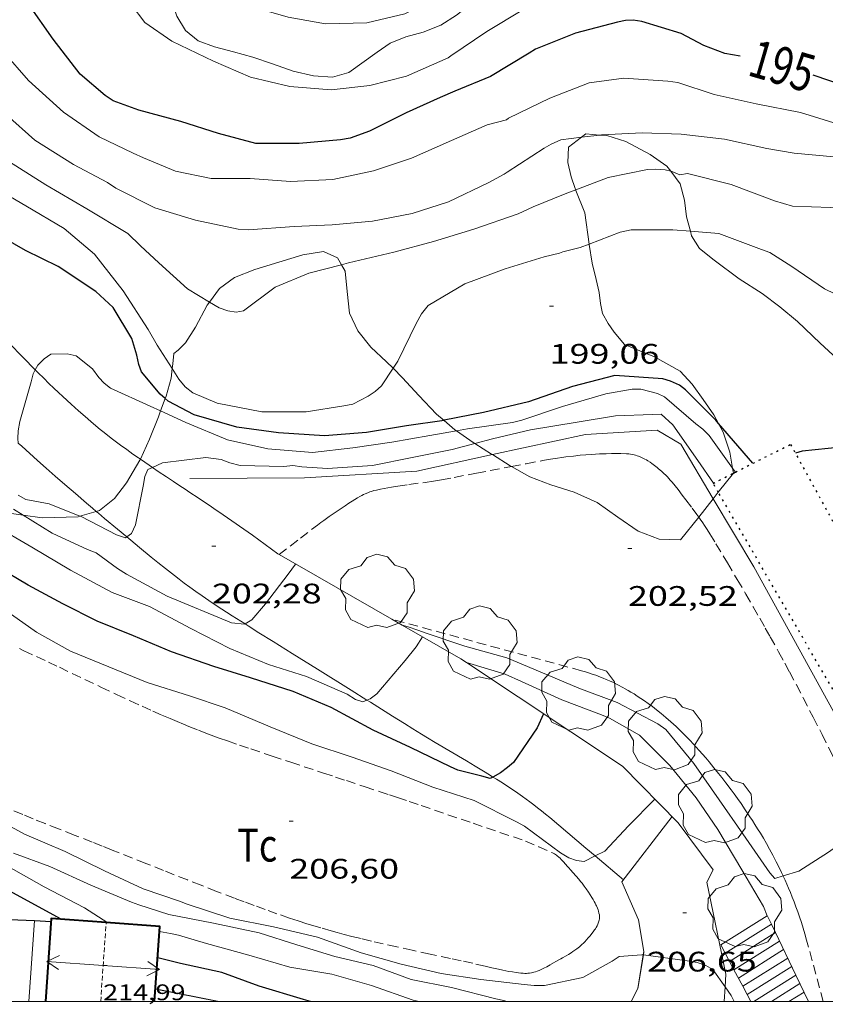
# Model space of a CAD drawing. Units: inches. Extents: x 453000 to 454005, y 4601498 to 4602002.
# Drawn here: x 453054 to 453097, y 4601500 to 4601552 of the extents above; entities that cross this region are included whole.
import ezdxf
from ezdxf.enums import TextEntityAlignment as Align

# ---------------------------------------------------------------- set-up
doc = ezdxf.new("R2010")
doc.units = ezdxf.units.IN
doc.header["$MEASUREMENT"] = 0
for name, pattern in [('PUNTOS', [0.25, 0, -0.25]), ('TRAZOS', [0.75, 0.5, -0.25]), ('TRAZOS2', [0.375, 0.25, -0.125])]:
    doc.linetypes.add(name, pattern=pattern)
for name, color, linetype, lineweight in [('ARBRE', 7, 'Continuous', 0), ('BOSC', 7, 'Continuous', 0), ('CAMI i PISTA FORESTAL', 7, 'Continuous', 0), ('CARENER', 7, 'Continuous', 0), ('CORBA DE NIVELL', 7, 'Continuous', 0), ('CORBA MESTRA', 7, 'Continuous', 0), ('COTA ALTIMETRICA', 7, 'Continuous', 0), ('COTA EDIFICI', 7, 'Continuous', 0), ('ESCALES', 7, 'Continuous', 0), ('ETIQUETA CORBA MESTRA', 7, 'Continuous', 0), ('FACANA EXTERIOR', 7, 'Continuous', 0), ('FILAT', 7, 'Continuous', 0), ('LIMIT DE PAVIMENT', 7, 'Continuous', 0), ('MARC FULL', 7, 'Continuous', 0), ('MUR', 7, 'Continuous', 0), ('MUR CONTENCIO', 7, 'Continuous', 0), ('PARCEL-LA DE CONREU', 7, 'Continuous', 0), ('PARTERRE DE GESPA', 7, 'Continuous', 0), ('RUINES', 7, 'Continuous', 0), ('TANCA DE VEGETACIO', 7, 'Continuous', 0)]:
    doc.layers.add(name, color=color, linetype=linetype, lineweight=lineweight)
doc.styles.add('Style-Arial', font='ARIAL.TTF')
doc.linetypes.add('bosc', pattern='A,-2.235,[9,dgnlstyle-mataro.shx,S=0.035752,R=0,X=0,Y=0],-2.235', length=4.47)
doc.linetypes.add('filat', pattern='A,0.25,[7,dgnlstyle-mataro.shx,S=0.008,R=0,X=0,Y=0],10.25', length=10.5)
doc.linetypes.add('tancaveg', pattern='A,-0.5,[1,dgnlstyle-mataro.shx,S=0.012544,R=0,X=0,Y=0],-1.1', length=1.6)

# ---------------------------------------------------------------- blocks, each defined once
blk = doc.blocks.new('ARBRE')
at = {"color": 0, "linetype": 'ByBlock', "lineweight": -2, "flags": 128}
blk.add_lwpolyline([(-0.507, -1.872), (-1.415, -1.448), (-1.697, -0.94), (-1.675, -0.342), (-1.951, 0.138), (-1.943, 0.686), (-1.511, 1.208), (-0.871, 1.406), (-0.543, 1.846), (-0.027, 2.012), (0.541, 1.882), (0.933, 1.428), (1.495, 1.262), (1.921, 0.694), (1.969, 0.068), (1.593, -0.562), (1.593, -1.098), (1.229, -1.618), (0.505, -1.886), (-0.049, -1.762), (-0.507, -1.872)], dxfattribs=at)
blk = doc.blocks.new('COTA')
at = {"color": 0, "linetype": 'ByBlock', "lineweight": -2}
blk.add_line((0, 0), (0.2, 0), dxfattribs=at)
blk = doc.blocks.new('SENTIT')
at = {"color": 0, "linetype": 'ByBlock', "lineweight": -2}
blk.add_line((0, 0), (3, 0), dxfattribs=at)
at = {"color": 0, "linetype": 'ByBlock', "lineweight": -2, "flags": 128}
blk.add_lwpolyline([(2.35, 0.376), (3, 0), (2.35, -0.374)], dxfattribs=at)

msp = doc.modelspace()

# ---------------------------------------------------------------- linework, layer by layer
at = {"layer": 'BOSC', "color": 3, "linetype": 'bosc', "lineweight": 20}
for points in [[(453079.706, 4601555.258, 202.689), (453079.139, 4601554.158, 202.711), (453078.314, 4601552.966, 202.655), (453077.626, 4601552.415, 202.591), (453076.797, 4601551.883, 202.495), (453075.846, 4601551.511, 202.335), (453074.929, 4601551.259, 202.143), (453074.105, 4601550.916, 201.959), (453073.412, 4601550.441, 201.807), (453071.905, 4601549.357, 201.631), (453071.041, 4601549.113, 201.543), (453070.02, 4601549.189, 201.423), (453068.95, 4601549.436, 201.311), (453067.851, 4601549.819, 201.199), (453066.802, 4601550.188, 201.079), (453065.775, 4601550.455, 200.943), (453064.759, 4601550.72, 200.815), (453063.897, 4601551.045, 200.711), (453063.223, 4601551.588, 200.607), (453062.768, 4601552.364, 200.503), (453062.442, 4601553.346, 200.375), (453062.333, 4601554.52, 200.247), (453062.373, 4601555.701, 200.146)], [(453084.258, 4601545.925, 201.726), (453083.578, 4601545.391, 201.809), (453083.546, 4601544.587, 201.937), (453083.721, 4601543.82, 202.073), (453083.934, 4601543.208, 202.137), (453083.956, 4601543.129, 202.11)], [(453085.232, 4601546.043, 201.649), (453084.492, 4601546.108, 201.697), (453084.258, 4601545.925, 201.726)], [(453089.005, 4601544.121, 201.569), (453088.806, 4601544.383, 201.537), (453087.917, 4601545.011, 201.537), (453086.614, 4601545.7, 201.577), (453085.606, 4601546.01, 201.625), (453085.232, 4601546.043, 201.649)], [(453090.049, 4601540.93, 202.106), (453089.837, 4601541.697, 201.985), (453089.746, 4601542.58, 201.801), (453089.515, 4601543.454, 201.649), (453089.005, 4601544.121, 201.569)], [(453083.956, 4601543.129, 202.11), (453083.966, 4601543.094, 202.097)], [(453083.966, 4601543.094, 202.097), (453084.435, 4601541.909, 202.415), (453084.668, 4601540.247, 202.722)], [(453102.469, 4601531.018, 203.337), (453101.699, 4601531.506, 203.177), (453100.733, 4601532.089, 203.089), (453099.486, 4601532.867, 203.073), (453098.53, 4601533.535, 203.073), (453096.954, 4601534.99, 203.041), (453095.748, 4601536.128, 202.977), (453094.796, 4601536.916, 202.897), (453093.858, 4601537.627, 202.753), (453092.64, 4601538.405, 202.505), (453091.31, 4601539.398, 202.241), (453090.541, 4601540.021, 202.193), (453090.118, 4601540.682, 202.145), (453090.049, 4601540.93, 202.106)], [(453084.668, 4601540.247, 202.722), (453084.672, 4601540.219, 202.727), (453084.825, 4601539.232, 202.983), (453085.047, 4601538.372, 203.263), (453085.204, 4601537.672, 203.535), (453085.275, 4601537.096, 203.751), (453085.376, 4601536.562, 203.935), (453085.678, 4601536.031, 204.103), (453086.004, 4601535.566, 204.255), (453086.556, 4601534.917, 204.455), (453086.982, 4601534.727, 204.527), (453088.147, 4601534.264, 204.735), (453089.51, 4601533.489, 204.975), (453090.149, 4601532.813, 205.071), (453090.733, 4601531.992, 205.159), (453091.3, 4601531.169, 205.223), (453091.55, 4601530.707, 205.239)], [(453071.506, 4601539.151, 203.534), (453071.295, 4601539.515, 203.447), (453070.557, 4601539.858, 203.311), (453069.467, 4601539.671, 203.223), (453066.917, 4601538.891, 203.199), (453065.832, 4601538.474, 203.199), (453065.029, 4601537.892, 203.191), (453064.498, 4601537.169, 203.165)], [(453074.252, 4601533.646, 204.41), (453073.905, 4601533.989, 204.319), (453073.07, 4601534.762, 204.151), (453072.374, 4601535.632, 204.055), (453071.937, 4601536.576, 203.943), (453071.806, 4601537.725, 203.783), (453071.704, 4601538.806, 203.615), (453071.506, 4601539.151, 203.534)], [(453064.498, 4601537.169, 203.165), (453064.379, 4601537.007, 203.159), (453063.76, 4601535.841, 203.143), (453063.22, 4601534.994, 203.143), (453062.831, 4601534.615, 203.167), (453062.609, 4601534.43, 203.295), (453062.548, 4601533.889, 203.519), (453062.518, 4601533.629, 203.601)], [(453062.518, 4601533.629, 203.601), (453062.459, 4601533.123, 203.759), (453062.193, 4601532.165, 204.023), (453062.147, 4601532.04, 204.055)], [(453076.961, 4601530.881, 204.967), (453076.569, 4601531.216, 204.935), (453075.63, 4601532.208, 204.775), (453074.761, 4601533.143, 204.543), (453074.252, 4601533.646, 204.41)], [(453062.147, 4601532.04, 204.055), (453061.903, 4601531.383, 204.223)], [(453061.903, 4601531.383, 204.223), (453061.787, 4601531.071, 204.303), (453061.306, 4601529.875, 204.663), (453060.826, 4601528.816, 205.088)], [(453077.617, 4601530.332, 205.018), (453077.543, 4601530.383, 205.015), (453076.961, 4601530.881, 204.967)], [(453091.55, 4601530.707, 205.239), (453091.794, 4601530.254, 205.255), (453092.14, 4601529.188, 205.263), (453092.294, 4601528.342, 205.245)], [(453078.598, 4601529.656, 205.05), (453078.51, 4601529.713, 205.047), (453077.617, 4601530.332, 205.018)], [(453079.53, 4601529.059, 205.081), (453079.485, 4601529.087, 205.079), (453078.598, 4601529.656, 205.05)], [(453080.54, 4601528.429, 205.113), (453080.478, 4601528.464, 205.111), (453079.53, 4601529.059, 205.081)], [(453060.826, 4601528.816, 205.088), (453060.799, 4601528.758, 205.111), (453060.089, 4601527.567, 205.679), (453059.46, 4601526.736, 206.047), (453058.652, 4601526.092, 206.303), (453058.485, 4601526.043, 206.34)], [(453090.493, 4601525.745, 205.197), (453089.526, 4601524.525, 205.175), (453088.391, 4601524.57, 205.175), (453087.278, 4601525.002, 205.175), (453086.202, 4601525.743, 205.175), (453085.097, 4601526.512, 205.175), (453083.884, 4601527.06, 205.175), (453082.643, 4601527.451, 205.167), (453081.513, 4601527.88, 205.143), (453080.54, 4601528.429, 205.113)], [(453092.341, 4601528.079, 205.239), (453092.341, 4601528.079, 205.239), (453091.534, 4601527.059, 205.221)], [(453092.294, 4601528.342, 205.245), (453092.341, 4601528.079, 205.239)], [(453091.534, 4601527.059, 205.221), (453091.265, 4601526.72, 205.215)], [(453091.265, 4601526.72, 205.215), (453090.493, 4601525.745, 205.197)], [(453054.593, 4601525.85, 206.996), (453054.106, 4601525.917, 207.063), (453052.586, 4601526.122, 207.119), (453052.314, 4601526.149, 207.124)], [(453057.619, 4601525.79, 206.531), (453057.525, 4601525.762, 206.551), (453055.609, 4601525.709, 206.855), (453054.593, 4601525.85, 206.996)], [(453058.485, 4601526.043, 206.34), (453057.619, 4601525.79, 206.531)]]:
    msp.add_polyline3d(points, dxfattribs=at)
at = {"layer": 'CAMI i PISTA FORESTAL', "color": 7, "linetype": 'Continuous', "lineweight": 0}
for points in [[(453050.771, 4601538.233, 199.956), (453051.164, 4601537.822, 200.046), (453051.713, 4601537.244, 200.17), (453052.739, 4601536.159, 200.398), (453053.637, 4601535.211, 200.593), (453054.032, 4601534.799, 200.677), (453054.404, 4601534.414, 200.755), (453054.754, 4601534.055, 200.828), (453055.084, 4601533.72, 200.896), (453055.244, 4601533.561, 200.928)], [(453055.244, 4601533.561, 200.928), (453055.396, 4601533.409, 200.959), (453055.69, 4601533.118, 201.018), (453055.967, 4601532.848, 201.074), (453056.228, 4601532.596, 201.125), (453056.475, 4601532.362, 201.174), (453056.708, 4601532.143, 201.219), (453057.149, 4601531.738, 201.303), (453057.539, 4601531.388, 201.377), (453057.885, 4601531.086, 201.442), (453058.19, 4601530.825, 201.498), (453058.46, 4601530.599, 201.548), (453058.698, 4601530.403, 201.591), (453058.909, 4601530.234, 201.629), (453059.28, 4601529.941, 201.695), (453059.562, 4601529.724, 201.745), (453059.776, 4601529.564, 201.783), (453060.099, 4601529.326, 201.839), (453060.427, 4601529.093, 201.895), (453060.727, 4601528.884, 201.947), (453060.826, 4601528.816, 201.965)], [(453058.485, 4601526.043, 201.732), (453058.277, 4601526.217, 201.695), (453057.968, 4601526.479, 201.638), (453057.372, 4601526.989, 201.524), (453056.817, 4601527.469, 201.411), (453056.299, 4601527.921, 201.302), (453055.816, 4601528.347, 201.197), (453055.364, 4601528.748, 201.096), (453054.521, 4601529.503, 200.904), (453054.335, 4601529.672, 200.861)], [(453060.826, 4601528.816, 201.965), (453061.289, 4601528.498, 202.047), (453061.468, 4601528.377, 202.079)], [(453061.468, 4601528.377, 202.079), (453061.781, 4601528.166, 202.135), (453062.212, 4601527.878, 202.212), (453062.589, 4601527.628, 202.277), (453062.92, 4601527.41, 202.332), (453063.208, 4601527.219, 202.377), (453063.461, 4601527.051, 202.415), (453063.903, 4601526.758, 202.477), (453064.235, 4601526.537, 202.518), (453064.484, 4601526.37, 202.545), (453064.856, 4601526.118, 202.58), (453065.043, 4601525.991, 202.594), (453065.229, 4601525.863, 202.607), (453066.793, 4601524.785, 202.703), (453068.13, 4601523.783, 202.863)], [(453060.104, 4601524.686, 201.994), (453059.62, 4601525.091, 201.918), (453058.928, 4601525.67, 201.807), (453058.597, 4601525.948, 201.751), (453058.485, 4601526.043, 201.732)], [(453066.387, 4601520.065, 202.941), (453065.708, 4601520.498, 202.835), (453064.862, 4601521.045, 202.703), (453064.47, 4601521.305, 202.642), (453064.106, 4601521.554, 202.587), (453063.768, 4601521.792, 202.536), (453063.454, 4601522.019, 202.489), (453063.162, 4601522.235, 202.446), (453062.89, 4601522.44, 202.406), (453062.636, 4601522.633, 202.369), (453062.164, 4601523.002, 202.3), (453061.753, 4601523.328, 202.24), (453061.396, 4601523.616, 202.188), (453060.776, 4601524.126, 202.096), (453060.313, 4601524.511, 202.026), (453060.104, 4601524.686, 201.994)], [(453072.866, 4601516.02, 203.954), (453072.034, 4601516.539, 203.824), (453070.236, 4601517.654, 203.543), (453068.888, 4601518.492, 203.332), (453067.878, 4601519.123, 203.174), (453067.122, 4601519.598, 203.056), (453066.555, 4601519.957, 202.967), (453066.387, 4601520.065, 202.941)], [(453079.562, 4601511.931, 204.932), (453079.438, 4601512.009, 204.914), (453079.154, 4601512.185, 204.873), (453078.618, 4601512.51, 204.797), (453078.147, 4601512.792, 204.732), (453076.49, 4601513.769, 204.503), (453076.077, 4601514.015, 204.445), (453075.769, 4601514.201, 204.4), (453075.309, 4601514.483, 204.333), (453074.853, 4601514.769, 204.263), (453074.23, 4601515.164, 204.166), (453073.06, 4601515.899, 203.984), (453072.866, 4601516.02, 203.954)], [(453084.99, 4601507.737, 205.955), (453084.501, 4601508.15, 205.847), (453082.577, 4601509.776, 205.447), (453082.357, 4601509.959, 205.402), (453082.141, 4601510.133, 205.36), (453081.93, 4601510.299, 205.319), (453081.724, 4601510.457, 205.281), (453081.522, 4601510.608, 205.245), (453081.324, 4601510.752, 205.21), (453081.132, 4601510.89, 205.177), (453080.755, 4601511.152, 205.115), (453080.398, 4601511.393, 205.058), (453080.06, 4601511.615, 205.006), (453079.74, 4601511.82, 204.958), (453079.562, 4601511.931, 204.932)], [(453086.494, 4601506.467, 206.287), (453084.99, 4601507.737, 205.955)]]:
    msp.add_polyline3d(points, dxfattribs=at)
at = {"layer": 'CARENER', "color": 1, "linetype": 'TRAZOS2', "lineweight": 20, "elevation": 214.991}
for points in [[(453058.718, 4601500), (453059.01, 4601504.197)], [(453059.01, 4601504.197), (453059.01, 4601504.197)]]:
    msp.add_lwpolyline(points, dxfattribs=at)
at = {"layer": 'CORBA DE NIVELL', "color": 30, "linetype": 'Continuous', "lineweight": 0}
for points, elevation in [([(453077.749, 4601554.107), (453076.97, 4601553.508), (453074.883, 4601552.486), (453072.863, 4601552.009), (453070.659, 4601551.95), (453068.686, 4601552.298), (453066.758, 4601552.862), (453064.597, 4601553.829), (453062.677, 4601555.288), (453062.373, 4601555.701)], 193), ([(453064.498, 4601537.169), (453063.338, 4601537.869), (453061.813, 4601539.253), (453060.84, 4601540.154), (453060.153, 4601540.815), (453057.981, 4601542.117), (453055.812, 4601543.401), (453053.543, 4601544.83), (453051.794, 4601546.115), (453050.127, 4601547.408), (453048.189, 4601548.962), (453046.547, 4601549.912), (453046.148, 4601549.994), (453045.75, 4601550.242), (453045.432, 4601550.528), (453045.079, 4601550.739), (453044.607, 4601550.702), (453044.1, 4601550.562), (453043.276, 4601550.439)], 198), ([(453080.273, 4601546.854), (453079.259, 4601546.585), (453077.365, 4601545.747), (453075.225, 4601544.815), (453073.205, 4601544.143), (453071.05, 4601543.679), (453068.808, 4601543.574), (453066.661, 4601543.74), (453064.592, 4601543.737), (453062.701, 4601544.122), (453061, 4601544.836), (453060.447, 4601545.083), (453058.629, 4601545.949), (453056.751, 4601547.251), (453054.883, 4601548.942), (453053.548, 4601550.458)], 196), ([(453080.159, 4601543.961), (453079.334, 4601543.522), (453077.198, 4601542.485), (453075.275, 4601541.871), (453073.16, 4601541.474), (453071.009, 4601541.267), (453069.004, 4601541.173), (453066.567, 4601540.999), (453066.029, 4601541.043), (453063.758, 4601541.523), (453061.593, 4601542.175), (453059.53, 4601543.211), (453059.08, 4601543.52), (453057.278, 4601544.476), (453055.226, 4601545.774), (453053.716, 4601547.108)], 197), ([(453097.669, 4601544.883), (453095.556, 4601545.083), (453094.112, 4601545.332), (453091.855, 4601545.822), (453089.569, 4601546.087), (453087.49, 4601546.155), (453085.324, 4601546.054), (453085.232, 4601546.043)], 197), ([(453085.232, 4601546.043), (453084.258, 4601545.925)], 197), ([(453062.518, 4601533.629), (453061.726, 4601534.885), (453061.246, 4601535.711), (453059.912, 4601537.756), (453058.396, 4601539.712), (453056.771, 4601541.084), (453054.748, 4601542.285), (453052.706, 4601543.472), (453051.014, 4601544.661), (453050.144, 4601545.038), (453049.739, 4601544.92), (453048.805, 4601544.608), (453048.45, 4601544.291), (453048.174, 4601543.835), (453047.585, 4601543.1), (453046.991, 4601542.504)], 199), ([(453089.005, 4601544.121), (453088.718, 4601544.192), (453088.174, 4601544.231), (453087.763, 4601544.217), (453085.689, 4601543.79), (453083.956, 4601543.129)], 198), ([(453105.658, 4601537.253), (453105.348, 4601537.71), (453103.793, 4601539.415), (453102.009, 4601541.027), (453101.084, 4601542), (453100.669, 4601542.188), (453100.158, 4601542.319), (453099.742, 4601542.34), (453097.497, 4601542.185), (453095.483, 4601542.258), (453094.511, 4601542.545), (453092.223, 4601543.413), (453089.89, 4601543.997), (453089.494, 4601543.935), (453089.12, 4601544.093), (453089.005, 4601544.121)], 198), ([(453081.697, 4601542.225), (453080.901, 4601541.855), (453078.547, 4601541.047), (453076.396, 4601540.381), (453074.291, 4601539.816), (453071.893, 4601539.25), (453071.506, 4601539.151)], 198), ([(453090.049, 4601540.93), (453089.115, 4601541.003), (453086.903, 4601540.997), (453086.313, 4601540.877), (453084.668, 4601540.247)], 199), ([(453114.596, 4601516.768), (453114.444, 4601518.093), (453114.3, 4601519.428), (453114.077, 4601519.857), (453113.848, 4601520.185), (453112.605, 4601521.863), (453111.434, 4601523.534), (453110.099, 4601525.441), (453108.814, 4601527.276), (453107.428, 4601529.284), (453106.568, 4601531.251), (453105.846, 4601532.855), (453104.478, 4601534.572), (453104.069, 4601534.891), (453102.227, 4601536.17), (453099.985, 4601537.042), (453097.718, 4601537.602), (453097.183, 4601537.863), (453095.441, 4601539.055), (453094.274, 4601539.801), (453093.837, 4601539.964), (453091.563, 4601540.813), (453090.049, 4601540.93)], 199), ([(453083.1, 4601539.76), (453082.278, 4601539.568), (453080.217, 4601538.926), (453078.073, 4601538.138), (453076.124, 4601536.988), (453075.759, 4601536.547), (453075.472, 4601536.023), (453074.505, 4601534.028), (453074.252, 4601533.646)], 199), ([(453071.506, 4601539.151), (453069.782, 4601538.709), (453067.984, 4601537.958), (453066.31, 4601536.708), (453065.91, 4601536.623), (453065.48, 4601536.693), (453065.015, 4601536.856), (453064.498, 4601537.169)], 198), ([(453061.903, 4601531.383), (453061.355, 4601531.636), (453059.231, 4601532.591), (453058.905, 4601532.861), (453058.619, 4601533.159), (453058.291, 4601533.613), (453057.409, 4601534.314), (453056.934, 4601534.421), (453056.067, 4601534.39), (453055.713, 4601534.142), (453055.375, 4601533.817), (453055.244, 4601533.561)], 201), ([(453074.252, 4601533.646), (453073.636, 4601532.716), (453073.297, 4601532.42), (453072.93, 4601532.163), (453072.109, 4601531.745), (453071.641, 4601531.661), (453069.629, 4601531.326), (453067.285, 4601531.326), (453064.904, 4601531.798), (453063.622, 4601532.345), (453063.207, 4601532.66), (453062.866, 4601533.076), (453062.518, 4601533.629)], 199), ([(453055.244, 4601533.561), (453055.139, 4601533.359), (453055.022, 4601532.925), (453054.427, 4601530.819), (453054.34, 4601530.329), (453054.319, 4601529.913), (453054.335, 4601529.672)], 201), ([(453092.294, 4601528.342), (453091.046, 4601530.072), (453090.705, 4601530.419), (453090.339, 4601530.69), (453088.681, 4601532.137), (453088.311, 4601532.317), (453087.425, 4601532.537), (453086.959, 4601532.533), (453085.549, 4601532.287), (453083.254, 4601531.618), (453081.086, 4601530.891), (453080.601, 4601530.776), (453078.203, 4601530.435), (453077.617, 4601530.332)], 201), ([(453077.617, 4601530.332), (453076.211, 4601530.085), (453074.189, 4601529.724), (453072.107, 4601529.419), (453069.98, 4601529.179), (453067.601, 4601529.369), (453065.455, 4601529.839), (453063.245, 4601530.763), (453061.903, 4601531.383)], 201), ([(453091.27, 4601527.541), (453090.45, 4601528.746), (453089.119, 4601530.647), (453088.494, 4601531.205), (453088.044, 4601531.193), (453086.068, 4601531.127), (453084.036, 4601530.779), (453081.56, 4601530.383), (453079.529, 4601529.908), (453078.598, 4601529.656)], 202), ([(453078.598, 4601529.656), (453077.393, 4601529.331), (453075.273, 4601528.901), (453073.165, 4601528.48), (453070.776, 4601528.321), (453069.398, 4601528.42), (453068.931, 4601528.474), (453068.446, 4601528.427), (453066.13, 4601528.485), (453065.574, 4601528.624), (453065.117, 4601528.802), (453064.298, 4601528.912), (453062.007, 4601528.626), (453061.468, 4601528.377)], 202), ([(453061.468, 4601528.377), (453061.225, 4601528.265), (453061.056, 4601527.892), (453060.979, 4601527.389), (453060.571, 4601525.335), (453060.362, 4601524.867), (453060.104, 4601524.686)], 202), ([(453092.445, 4601528.132), (453092.294, 4601528.342)], 201), ([(453092.445, 4601528.132), (453092.445, 4601528.132)], 201), ([(453072.866, 4601516.02), (453072.646, 4601515.928), (453072.255, 4601516.055), (453071.821, 4601516.327), (453069.66, 4601517.265), (453067.63, 4601517.904), (453065.586, 4601518.759), (453063.509, 4601519.814), (453061.314, 4601520.983), (453059.322, 4601521.736), (453057.108, 4601522.93), (453055.065, 4601524.147), (453053.041, 4601525.308), (453052.314, 4601526.149)], 204), ([(453066.387, 4601520.065), (453066.364, 4601520.051), (453065.672, 4601520.115), (453062.253, 4601521.533), (453060.096, 4601522.708), (453059.616, 4601523.017), (453058.47, 4601523.845), (453058.02, 4601524.028), (453056.145, 4601524.892), (453054.593, 4601525.85)], 203), ([(453060.104, 4601524.686), (453060.034, 4601524.637), (453059.558, 4601524.802), (453057.683, 4601525.764), (453057.619, 4601525.79)], 202), ([(453069.069, 4601523.245), (453068.683, 4601522.705), (453067.478, 4601521.125), (453066.743, 4601520.287), (453066.387, 4601520.065)], 203), ([(453084.99, 4601507.737), (453084.401, 4601507.44), (453083.996, 4601507.488), (453083.598, 4601507.639), (453083.155, 4601507.895), (453081.234, 4601509.314), (453080.811, 4601509.555), (453078.561, 4601510.675), (453076.366, 4601511.384), (453074.148, 4601512.263), (453072.086, 4601512.977), (453069.932, 4601513.696), (453067.73, 4601514.595), (453065.33, 4601515.61), (453063.431, 4601516.244), (453061.189, 4601516.949), (453059.154, 4601517.79), (453057.118, 4601518.621), (453055.313, 4601519.622), (453053.373, 4601520.998)], 206), ([(453094.981, 4601506.672), (453094.536, 4601506.537), (453094.274, 4601506.842), (453092.839, 4601508.904), (453091.584, 4601510.711), (453090.23, 4601512.644), (453088.751, 4601514.45), (453088.327, 4601514.749), (453086.157, 4601515.896), (453084.12, 4601516.657), (453082.067, 4601517.524), (453080.296, 4601518.267), (453078.074, 4601518.889), (453076.005, 4601519.57), (453075.576, 4601519.725), (453075.063, 4601519.916), (453074.745, 4601519.994)], 203), ([(453075.824, 4601519.375), (453075.481, 4601518.841), (453074.9, 4601518.122), (453073.387, 4601516.349), (453073.031, 4601516.09), (453072.866, 4601516.02)], 204), ([(453094.126, 4601504.562), (453093.94, 4601505.046), (453092.783, 4601506.99), (453091.513, 4601509.138), (453090.363, 4601510.823), (453088.95, 4601512.548), (453087.342, 4601514.147), (453085.75, 4601515.054), (453085.333, 4601515.231), (453083.222, 4601516.028), (453081.08, 4601517.009), (453080.217, 4601517.391), (453078.158, 4601518.011)], 204), ([(453088.162, 4601510.76), (453086.77, 4601509.343), (453085.505, 4601507.998), (453084.99, 4601507.737)], 206), ([(453087.549, 4601502.476), (453087.469, 4601502.487), (453086.263, 4601502.395), (453085.896, 4601502.138), (453084.331, 4601501.277), (453082.293, 4601500.855), (453081.758, 4601500.852), (453081.217, 4601500.913), (453078.925, 4601501.173), (453076.803, 4601501.484), (453074.69, 4601501.978), (453072.557, 4601502.584), (453070.236, 4601503.429), (453067.902, 4601503.973), (453065.575, 4601504.424), (453063.305, 4601505.168), (453062.904, 4601505.337), (453060.978, 4601505.981), (453058.925, 4601506.946), (453056.825, 4601507.965), (453054.668, 4601508.897), (453052.693, 4601509.975)], 207), ([(453099.456, 4601509.363), (453099.438, 4601509.384), (453099.09, 4601509.14), (453097.38, 4601507.943), (453095.816, 4601506.926), (453094.981, 4601506.672)], 203), ([(453080.296, 4601500), (453080.14, 4601500.052), (453079.71, 4601500.15), (453077.357, 4601500.749), (453075.214, 4601501.173), (453073.191, 4601501.914), (453071.156, 4601502.394), (453069.135, 4601503.02), (453067.132, 4601503.649), (453064.715, 4601504.173), (453062.347, 4601504.625), (453060.744, 4601505.143), (453060.348, 4601505.276), (453058.188, 4601506.185), (453056.015, 4601507.183), (453054.092, 4601507.878)], 208), ([(453094.126, 4601504.562), (453094.126, 4601504.562)], 204), ([(453087.558, 4601502.475), (453087.549, 4601502.476)], 207), ([(453091.891, 4601500.784), (453091.237, 4601501.708), (453090.871, 4601501.91), (453090.41, 4601502.066), (453089.871, 4601502.167), (453087.558, 4601502.475)], 207), ([(453092.372, 4601500), (453092.221, 4601500.317), (453091.891, 4601500.784)], 207)]:
    msp.add_lwpolyline(points, dxfattribs=dict(at, elevation=elevation))
at = {"layer": 'CORBA DE NIVELL', "color": 30, "linetype": 'Continuous', "lineweight": 0, "flags": 128}
for points, elevation in [([(453077.178, 4601550.149), (453074.975, 4601549.161), (453073.026, 4601548.666), (453070.965, 4601548.444), (453068.768, 4601548.624), (453066.684, 4601549.118), (453064.707, 4601549.961), (453062.495, 4601551.029), (453061.067, 4601552.022), (453059.603, 4601553.946)], 194), ([(453081.142, 4601552.695), (453079.243, 4601551.551), (453077.319, 4601550.248), (453077.178, 4601550.149)], 194), ([(453098.13, 4601546.554), (453095.897, 4601547.246), (453093.543, 4601547.707), (453091.314, 4601548.198), (453089.387, 4601548.83), (453088.854, 4601548.907), (453086.516, 4601549.067), (453084.673, 4601548.811), (453082.583, 4601548.002), (453080.39, 4601546.936), (453080.273, 4601546.854)], 196), ([(453084.258, 4601545.925), (453083.164, 4601545.792), (453082.652, 4601545.56), (453082.287, 4601545.343), (453080.323, 4601544.076), (453080.159, 4601543.961)], 197), ([(453083.956, 4601543.129), (453083.392, 4601542.914), (453081.697, 4601542.225)], 198), ([(453084.668, 4601540.247), (453084.187, 4601540.063), (453083.278, 4601539.827), (453083.1, 4601539.76)], 199), ([(453057.619, 4601525.79), (453055.976, 4601526.444), (453054.735, 4601526.669), (453054.339, 4601526.9)], 202), ([(453054.593, 4601525.85), (453054.083, 4601526.164)], 203), ([(453074.745, 4601519.994), (453074.744, 4601519.994)], 203), ([(453078.158, 4601518.011), (453078.157, 4601518.011)], 204), ([(453059.106, 4601504.19), (453057.854, 4601504.975), (453055.715, 4601506.104), (453053.681, 4601507.239), (453051.831, 4601508.151), (453049.793, 4601509.263), (453047.968, 4601510.251), (453046.158, 4601511.161), (453044.111, 4601512.091), (453043.69, 4601512.343), (453041.713, 4601513.215), (453041.337, 4601513.303)], 209), ([(453075.64, 4601500), (453075.315, 4601500.081), (453073.102, 4601500.856), (453070.996, 4601501.451), (453068.763, 4601501.822), (453066.591, 4601502.469), (453064.349, 4601503.077), (453062.85, 4601503.531), (453062.433, 4601503.61), (453061.846, 4601503.725)], 209)]:
    msp.add_lwpolyline(points, dxfattribs=dict(at, elevation=elevation))
at = {"layer": 'CORBA MESTRA', "color": 30, "linetype": 'Continuous', "lineweight": 30, "flags": 128}
for points, elevation in [([(453077.532, 4601548.369), (453076.764, 4601548.043), (453074.941, 4601547.216), (453073.008, 4601546.253), (453071.975, 4601545.872), (453071.465, 4601545.778), (453069.266, 4601545.586), (453066.968, 4601545.589), (453064.979, 4601546.129), (453062.971, 4601546.764), (453060.751, 4601547.368), (453059.379, 4601547.863), (453058.958, 4601548.144), (453057.629, 4601549.274), (453056.188, 4601551.137), (453054.899, 4601552.978), (453053.694, 4601555.006)], 195), ([(453092.696, 4601550.225), (453091.889, 4601550.37), (453090.763, 4601550.792), (453089.563, 4601551.432), (453087.475, 4601552.07), (453087.016, 4601552.154), (453086.6, 4601552.135), (453086.173, 4601552.047), (453083.943, 4601551.452), (453081.825, 4601550.613), (453081.483, 4601550.384), (453079.435, 4601549.159), (453077.532, 4601548.369)], 195), ([(453102.566, 4601545.952), (453101.23, 4601547.134), (453100.488, 4601547.601), (453098.345, 4601548.625), (453096.572, 4601549.221)], 195), ([(453102.469, 4601531.018), (453102.102, 4601530.881), (453101.697, 4601530.671), (453099.777, 4601529.731), (453098.061, 4601529.448), (453095.998, 4601529.253), (453095.629, 4601529.139)], 200), ([(453069.867, 4601500), (453069.494, 4601500.109), (453067.132, 4601500.819), (453065.156, 4601501.535), (453062.955, 4601502.015), (453061.746, 4601502.327)], 210)]:
    msp.add_lwpolyline(points, dxfattribs=dict(at, elevation=elevation))
at = {"layer": 'CORBA MESTRA', "color": 30, "linetype": 'Continuous', "lineweight": 30}
for points, elevation in [([(453062.147, 4601532.04), (453061.872, 4601532.265), (453060.893, 4601533.454), (453060.749, 4601533.841), (453060.637, 4601534.349), (453060.373, 4601535.229), (453059.388, 4601536.873), (453058.469, 4601537.724), (453056.459, 4601539.061), (453054.729, 4601539.9), (453053.557, 4601540.583), (453053.08, 4601540.65), (453051.753, 4601540.58), (453051.382, 4601540.369), (453051.046, 4601540.056), (453050.908, 4601539.666), (453050.85, 4601539.205), (453050.771, 4601538.233)], 200), ([(453091.55, 4601530.707), (453091.395, 4601530.885), (453089.798, 4601532.51), (453089.479, 4601532.756), (453088.988, 4601532.969), (453088.584, 4601533.086), (453086.036, 4601533.265), (453083.79, 4601532.679), (453081.447, 4601531.869), (453079.055, 4601531.297), (453076.971, 4601530.883), (453076.961, 4601530.881)], 200), ([(453076.961, 4601530.881), (453074.965, 4601530.582), (453072.836, 4601530.234), (453070.612, 4601530.063), (453068.174, 4601530.211), (453065.958, 4601530.516), (453063.691, 4601531.174), (453062.309, 4601531.906), (453062.147, 4601532.04)], 200), ([(453093.376, 4601528.601), (453091.55, 4601530.707)], 200), ([(453079.562, 4601511.931), (453079.404, 4601511.843), (453078.968, 4601511.978), (453077.692, 4601512.295), (453077.304, 4601512.472), (453075.176, 4601513.502), (453073.202, 4601514.425), (453070.962, 4601515.629), (453068.951, 4601516.478), (453066.673, 4601517.207), (453064.733, 4601517.802), (453062.474, 4601518.574), (453060.466, 4601519.433), (453058.524, 4601520.212), (453056.703, 4601521.125), (453054.858, 4601522.128), (453053.24, 4601523.085), (453052.935, 4601523.409), (453051.534, 4601524.908), (453050.402, 4601526.398)], 205), ([(453082.251, 4601515.294), (453081.908, 4601514.544), (453080.643, 4601512.71), (453080.341, 4601512.431), (453079.965, 4601512.158), (453079.562, 4601511.931)], 205), ([(453056.615, 4601504.369), (453053.262, 4601506.205), (453051.194, 4601506.857), (453049.191, 4601507.876), (453047.066, 4601508.625), (453044.861, 4601509.347), (453042.702, 4601510.003), (453042.353, 4601510.116)], 210)]:
    msp.add_lwpolyline(points, dxfattribs=dict(at, elevation=elevation))
at = {"layer": 'ESCALES', "color": 1, "linetype": 'Continuous', "lineweight": 0, "elevation": 206.52}
for points in [[(453091.9, 4601502.574), (453094.352, 4601504.117)], [(453092.133, 4601502.133), (453094.569, 4601503.666)], [(453091.9, 4601502.574), (453091.9, 4601502.574)], [(453092.133, 4601502.133), (453092.133, 4601502.133)], [(453092.366, 4601501.692), (453092.366, 4601501.692)], [(453093.416, 4601500), (453095.654, 4601501.409)], [(453092.833, 4601500.809), (453092.833, 4601500.809)]]:
    msp.add_lwpolyline(points, dxfattribs=at)
at = {"layer": 'ESCALES', "color": 1, "linetype": 'Continuous', "lineweight": 0, "elevation": 206.52, "flags": 128}
for points in [[(453094.352, 4601504.117), (453094.352, 4601504.117)], [(453094.569, 4601503.666), (453094.569, 4601503.666)], [(453092.366, 4601501.692), (453094.786, 4601503.214)], [(453092.6, 4601501.25), (453095.003, 4601502.762)], [(453092.833, 4601500.809), (453095.22, 4601502.311)], [(453093.066, 4601500.368), (453095.437, 4601501.86)], [(453095.654, 4601501.409), (453095.654, 4601501.409)], [(453094.352, 4601500), (453095.871, 4601500.957)], [(453095.286, 4601500), (453096.088, 4601500.505)]]:
    msp.add_lwpolyline(points, dxfattribs=at)
at = {"layer": 'ESCALES', "color": 1, "linetype": 'Continuous', "lineweight": 0}
for points in [[(453091.667, 4601503.015, 206.519), (453094.126, 4601504.562, 206.352)], [(453094.126, 4601504.562, 206.352), (453094.135, 4601504.568, 206.351), (453094.352, 4601504.117, 206.251)], [(453094.352, 4601504.117, 206.251), (453094.569, 4601503.666, 206.15)], [(453094.569, 4601503.666, 206.15), (453095.654, 4601501.409, 205.647)], [(453091.9, 4601502.574, 206.41), (453091.667, 4601503.015, 206.519)], [(453092.133, 4601502.133, 206.3), (453091.9, 4601502.574, 206.41)], [(453092.366, 4601501.692, 206.19), (453092.133, 4601502.133, 206.3)], [(453092.833, 4601500.809, 205.97), (453092.366, 4601501.692, 206.19)], [(453095.654, 4601501.409, 205.647), (453096.331, 4601500, 205.333)], [(453093.066, 4601500.368, 205.86), (453092.833, 4601500.809, 205.97)], [(453093.261, 4601500, 205.769), (453093.066, 4601500.368, 205.86)]]:
    msp.add_polyline3d(points, dxfattribs=at)
at = {"layer": 'FACANA EXTERIOR', "color": 1, "linetype": 'Continuous', "lineweight": 40}
for points in [[(453059.01, 4601504.197, 214.095), (453056.096, 4601504.406, 214.095), (453055.78, 4601500, 214.049)], [(453061.579, 4601500, 214.102), (453061.865, 4601503.992, 214.095), (453059.01, 4601504.197, 214.095)]]:
    msp.add_polyline3d(points, dxfattribs=at)
at = {"layer": 'FILAT', "color": 7, "linetype": 'filat', "lineweight": 0}
for points in [[(453079.53, 4601529.059, 203.074), (453084.473, 4601530.138, 202.999), (453088.285, 4601530.356, 202.999), (453089.54, 4601529.624, 202.999), (453091.265, 4601526.72, 203.003)], [(453063.456, 4601527.795, 202.831), (453069.549, 4601527.824, 203.207), (453075.518, 4601528.184, 203.135), (453079.53, 4601529.059, 203.074)], [(453091.265, 4601526.72, 203.003), (453093.416, 4601523.098, 203.007), (453104.409, 4601503.158, 202.967)]]:
    msp.add_polyline3d(points, dxfattribs=at)
at = {"layer": 'LIMIT DE PAVIMENT', "color": 1, "linetype": 'Continuous', "lineweight": 20}
for points in [[(453087.577, 4601502.651, 207.19), (453087.3, 4601504.342, 206.903), (453086.408, 4601506.355, 206.287), (453089.08, 4601509.825, 206.287)], [(453087.582, 4601502.62, 207.195), (453087.577, 4601502.651, 207.19)]]:
    msp.add_polyline3d(points, dxfattribs=at)
at = {"layer": 'MARC FULL', "color": 0, "linetype": 'Continuous'}
msp.add_lwpolyline([(453000, 4601500), (454000, 4601500)], dxfattribs=at)
at = {"layer": 'MUR', "color": 1, "linetype": 'Continuous', "lineweight": 20}
for points in [[(453068.197, 4601523.745, 202.874), (453068.13, 4601523.783, 202.863)], [(453074.188, 4601520.313, 203.806), (453068.197, 4601523.745, 202.874)], [(453074.745, 4601519.994, 203.892), (453074.188, 4601520.313, 203.806)], [(453078.158, 4601518.011, 204.426), (453077.85, 4601518.215, 204.375), (453074.745, 4601519.994, 203.892)], [(453091.891, 4601500.784, 207.5), (453091.931, 4601501.452, 207.407), (453090.932, 4601506.339, 206.743), (453091.267, 4601507.003, 206.671), (453089.408, 4601509.491, 206.223), (453086.443, 4601512.512, 205.791), (453078.158, 4601518.011, 204.426)], [(453087.558, 4601502.475, 207.35), (453087.266, 4601500.695, 207.959), (453086.908, 4601500, 208.091)], [(453087.582, 4601502.62, 207.3), (453087.558, 4601502.475, 207.35)], [(453064.958, 4601500, 210.795), (453061.626, 4601500.657, 211.099)], [(453091.843, 4601500, 207.608), (453091.891, 4601500.784, 207.5)]]:
    msp.add_polyline3d(points, dxfattribs=at)
at = {"layer": 'MUR CONTENCIO', "color": 1, "linetype": 'Continuous', "lineweight": 30}
for points in [[(453047.879, 4601505.57, 212.159), (453051.306, 4601505.313, 212.159), (453051.21, 4601504.474, 212.143), (453055.193, 4601504.298, 212.169)], [(453055.193, 4601504.298, 212.169), (453056.085, 4601504.258, 212.174)]]:
    msp.add_polyline3d(points, dxfattribs=at)
at = {"layer": 'PARCEL-LA DE CONREU', "color": 7, "linetype": 'TRAZOS', "lineweight": 0}
for points in [[(453080.54, 4601528.429, 202.55), (453081.332, 4601528.58, 202.55), (453082.216, 4601528.744, 202.551), (453082.491, 4601528.793, 202.551), (453082.749, 4601528.836, 202.551), (453082.992, 4601528.874, 202.551), (453083.221, 4601528.907, 202.551), (453083.435, 4601528.937, 202.551), (453083.838, 4601528.987, 202.551), (453084.192, 4601529.024, 202.552), (453084.501, 4601529.052, 202.552), (453084.772, 4601529.072, 202.553), (453085.009, 4601529.087, 202.554), (453085.217, 4601529.098, 202.554), (453085.579, 4601529.111, 202.556), (453085.851, 4601529.115, 202.558), (453086.055, 4601529.116, 202.56), (453086.359, 4601529.112, 202.563), (453086.663, 4601529.103, 202.567), (453086.772, 4601529.095, 202.569), (453086.874, 4601529.083, 202.57), (453086.969, 4601529.066, 202.572), (453087.057, 4601529.046, 202.573), (453087.139, 4601529.024, 202.575), (453087.216, 4601529.001, 202.576), (453087.287, 4601528.976, 202.577), (453087.418, 4601528.925, 202.58), (453087.532, 4601528.873, 202.582), (453087.63, 4601528.824, 202.584), (453087.715, 4601528.777, 202.586), (453087.789, 4601528.734, 202.588), (453087.916, 4601528.654, 202.591), (453088.009, 4601528.59, 202.593), (453088.147, 4601528.488, 202.596), (453088.281, 4601528.381, 202.599), (453088.363, 4601528.312, 202.601), (453088.51, 4601528.182, 202.605), (453088.633, 4601528.066, 202.608), (453088.738, 4601527.964, 202.611), (453088.827, 4601527.874, 202.614), (453088.977, 4601527.712, 202.618), (453089.086, 4601527.589, 202.622), (453089.245, 4601527.398, 202.627), (453089.4, 4601527.201, 202.631), (453089.621, 4601526.913, 202.635), (453089.814, 4601526.661, 202.637), (453090.147, 4601526.22, 202.637), (453090.392, 4601525.887, 202.635), (453090.493, 4601525.745, 202.634)], [(453068.197, 4601523.745, 202.636), (453069.332, 4601524.619, 202.651), (453070.239, 4601525.318, 202.663), (453070.417, 4601525.453, 202.665), (453070.575, 4601525.569, 202.666), (453070.854, 4601525.768, 202.665), (453071.066, 4601525.914, 202.664), (453071.385, 4601526.13, 202.66), (453071.707, 4601526.346, 202.655), (453071.902, 4601526.476, 202.649), (453072.075, 4601526.588, 202.641), (453072.228, 4601526.684, 202.632), (453072.363, 4601526.765, 202.623), (453072.483, 4601526.832, 202.616), (453072.589, 4601526.888, 202.609), (453072.683, 4601526.935, 202.603), (453072.766, 4601526.974, 202.598), (453072.913, 4601527.037, 202.59), (453073.025, 4601527.08, 202.585), (453073.11, 4601527.109, 202.581), (453073.239, 4601527.147, 202.577), (453073.37, 4601527.179, 202.575), (453073.585, 4601527.223, 202.572), (453073.788, 4601527.262, 202.57), (453074.168, 4601527.329, 202.566), (453074.501, 4601527.381, 202.563), (453075.085, 4601527.466, 202.558), (453075.96, 4601527.588, 202.553), (453076.397, 4601527.654, 202.552), (453076.615, 4601527.69, 202.551), (453076.833, 4601527.728, 202.551), (453077.506, 4601527.851, 202.551), (453078.684, 4601528.074, 202.55), (453080.449, 4601528.412, 202.55), (453080.54, 4601528.429, 202.55)], [(453090.493, 4601525.745, 202.634), (453090.571, 4601525.634, 202.633), (453090.704, 4601525.442, 202.632), (453090.801, 4601525.297, 202.631), (453090.944, 4601525.077, 202.631), (453091.083, 4601524.854, 202.631), (453091.409, 4601524.317, 202.632), (453092.016, 4601523.308, 202.633), (453092.541, 4601522.423, 202.632), (453092.997, 4601521.647, 202.632), (453093.391, 4601520.966, 202.633), (453093.734, 4601520.369, 202.635), (453094.031, 4601519.845, 202.638), (453094.289, 4601519.385, 202.641), (453094.737, 4601518.579, 202.651), (453095.068, 4601517.972, 202.661), (453095.315, 4601517.516, 202.67), (453095.681, 4601516.829, 202.688), (453096.043, 4601516.139, 202.711), (453096.579, 4601515.102, 202.751), (453097.044, 4601514.193, 202.787)], [(453068.196, 4601523.745, 202.636), (453068.197, 4601523.745, 202.636)], [(453074.188, 4601520.313, 202.72), (453074.187, 4601520.313, 202.72)], [(453094.981, 4601506.672, 202.99), (453094.89, 4601506.864, 202.978), (453094.797, 4601507.057, 202.966), (453094.612, 4601507.428, 202.943), (453094.432, 4601507.775, 202.921), (453094.258, 4601508.097, 202.9), (453094.089, 4601508.397, 202.88), (453093.927, 4601508.678, 202.862), (453093.772, 4601508.939, 202.846), (453093.623, 4601509.183, 202.83), (453093.481, 4601509.411, 202.816), (453093.345, 4601509.624, 202.803), (453093.216, 4601509.822, 202.791), (453092.968, 4601510.193, 202.77), (453092.745, 4601510.516, 202.752), (453092.546, 4601510.797, 202.738), (453092.369, 4601511.042, 202.726), (453092.211, 4601511.256, 202.717), (453091.929, 4601511.628, 202.701), (453091.713, 4601511.906, 202.692), (453091.549, 4601512.114, 202.685), (453091.298, 4601512.425, 202.677), (453091.043, 4601512.735, 202.671), (453090.866, 4601512.945, 202.668), (453090.692, 4601513.147, 202.666), (453090.522, 4601513.339, 202.665), (453090.356, 4601513.524, 202.665), (453090.193, 4601513.7, 202.666), (453090.033, 4601513.869, 202.667), (453089.877, 4601514.031, 202.668), (453089.725, 4601514.185, 202.67), (453089.576, 4601514.332, 202.672), (453089.431, 4601514.473, 202.675), (453089.289, 4601514.608, 202.677), (453089.15, 4601514.736, 202.68), (453089.014, 4601514.859, 202.683), (453088.749, 4601515.092, 202.689), (453088.496, 4601515.304, 202.696), (453088.257, 4601515.497, 202.702), (453088.029, 4601515.673, 202.708), (453087.813, 4601515.833, 202.714), (453087.608, 4601515.978, 202.719), (453087.414, 4601516.111, 202.724), (453087.23, 4601516.232, 202.729), (453087.057, 4601516.342, 202.733), (453086.893, 4601516.442, 202.737), (453086.737, 4601516.533, 202.741), (453086.591, 4601516.617, 202.744), (453086.453, 4601516.693, 202.747), (453086.191, 4601516.831, 202.752), (453085.959, 4601516.945, 202.756), (453085.754, 4601517.04, 202.759), (453085.573, 4601517.12, 202.762), (453085.413, 4601517.187, 202.763), (453085.273, 4601517.243, 202.765), (453085.024, 4601517.337, 202.767), (453084.836, 4601517.403, 202.767), (453084.694, 4601517.45, 202.768), (453084.48, 4601517.516, 202.768), (453084.263, 4601517.578, 202.767), (453079.193, 4601518.955, 202.743), (453074.188, 4601520.313, 202.72)], [(453054.398, 4601518.751, 206.743), (453054.643, 4601518.636, 206.743), (453055.314, 4601518.329, 206.741), (453055.941, 4601518.037, 206.739), (453056.529, 4601517.76, 206.736), (453058.731, 4601516.71, 206.724), (453059.558, 4601516.318, 206.718), (453060.284, 4601515.979, 206.713), (453060.921, 4601515.687, 206.708), (453061.481, 4601515.435, 206.704), (453061.971, 4601515.219, 206.701), (453062.402, 4601515.033, 206.697), (453062.78, 4601514.873, 206.695), (453063.111, 4601514.735, 206.693), (453063.402, 4601514.617, 206.691), (453063.913, 4601514.414, 206.687), (453064.297, 4601514.266, 206.685), (453064.586, 4601514.158, 206.684), (453065.022, 4601513.999, 206.681), (453065.459, 4601513.846, 206.679), (453066.1, 4601513.627, 206.678), (453066.702, 4601513.423, 206.68), (453067.831, 4601513.043, 206.69), (453068.82, 4601512.714, 206.703), (453070.552, 4601512.141, 206.726), (453071.202, 4601511.927, 206.733), (453071.771, 4601511.739, 206.738), (453072.765, 4601511.41, 206.741), (453073.511, 4601511.163, 206.737), (453074.07, 4601510.976, 206.731), (453074.489, 4601510.836, 206.724), (453075.117, 4601510.625, 206.708), (453075.744, 4601510.412, 206.687), (453078.513, 4601509.47, 206.579), (453081.283, 4601508.528, 206.471)], [(453097.044, 4601514.193, 202.787), (453097.448, 4601513.397, 202.821), (453098.15, 4601512.001, 202.881), (453098.672, 4601510.952, 202.928), (453099.45, 4601509.376, 202.997), (453099.456, 4601509.363, 202.998)], [(453072.07, 4601503.464, 206.562), (453071.651, 4601503.571, 206.57), (453071.285, 4601503.668, 206.576), (453070.965, 4601503.755, 206.581), (453070.408, 4601503.913, 206.589), (453069.99, 4601504.036, 206.595), (453069.678, 4601504.132, 206.599), (453069.211, 4601504.281, 206.603), (453068.746, 4601504.437, 206.607), (453068.081, 4601504.669, 206.61), (453067.46, 4601504.89, 206.61), (453066.879, 4601505.101, 206.609), (453066.336, 4601505.302, 206.607), (453065.828, 4601505.493, 206.604), (453064.878, 4601505.855, 206.597), (453064.049, 4601506.177, 206.589), (453063.325, 4601506.462, 206.582), (453062.06, 4601506.964, 206.571), (453061.111, 4601507.343, 206.564), (453060.4, 4601507.627, 206.561), (453059.332, 4601508.052, 206.561), (453058.797, 4601508.264, 206.563), (453058.262, 4601508.474, 206.567), (453057.313, 4601508.846, 206.578), (453056.484, 4601509.172, 206.59), (453055.76, 4601509.459, 206.601), (453055.127, 4601509.712, 206.613), (453054.574, 4601509.935, 206.623), (453053.608, 4601510.331, 206.64)], [(453081.283, 4601508.528, 206.471), (453081.99, 4601508.223, 206.463), (453082.697, 4601507.917, 206.455), (453082.764, 4601507.885, 206.453), (453082.825, 4601507.852, 206.451), (453082.879, 4601507.818, 206.447), (453082.929, 4601507.783, 206.444), (453082.974, 4601507.749, 206.439), (453083.057, 4601507.68, 206.43), (453083.126, 4601507.615, 206.422), (453083.185, 4601507.556, 206.414), (453083.285, 4601507.449, 206.401), (453083.432, 4601507.283, 206.384), (453083.505, 4601507.2, 206.378), (453083.579, 4601507.118, 206.375), (453083.703, 4601506.983, 206.373), (453083.809, 4601506.865, 206.372), (453083.989, 4601506.657, 206.373), (453084.121, 4601506.498, 206.376), (453084.219, 4601506.376, 206.378), (453084.292, 4601506.282, 206.381), (453084.401, 4601506.136, 206.386), (453084.51, 4601505.983, 206.391), (453084.628, 4601505.812, 206.398), (453084.729, 4601505.662, 206.406), (453084.813, 4601505.53, 206.413), (453084.882, 4601505.414, 206.42), (453084.94, 4601505.313, 206.426), (453084.988, 4601505.224, 206.431), (453085.027, 4601505.146, 206.435), (453085.059, 4601505.078, 206.439), (453085.109, 4601504.959, 206.444), (453085.142, 4601504.869, 206.448), (453085.164, 4601504.802, 206.45), (453085.192, 4601504.702, 206.453), (453085.214, 4601504.601, 206.455), (453085.22, 4601504.563, 206.455), (453085.223, 4601504.526, 206.456), (453085.224, 4601504.455, 206.457), (453085.218, 4601504.388, 206.458), (453085.207, 4601504.324, 206.458), (453085.193, 4601504.265, 206.459), (453085.175, 4601504.21, 206.459), (453085.156, 4601504.157, 206.46), (453085.135, 4601504.108, 206.46), (453085.09, 4601504.017, 206.461), (453085.045, 4601503.936, 206.461), (453085.001, 4601503.866, 206.462), (453084.96, 4601503.805, 206.462), (453084.883, 4601503.697, 206.462), (453084.821, 4601503.617, 206.463), (453084.725, 4601503.497, 206.463), (453084.625, 4601503.378, 206.463), (453084.533, 4601503.273, 206.463), (453084.447, 4601503.181, 206.463), (453084.366, 4601503.1, 206.463), (453084.291, 4601503.029, 206.463), (453084.219, 4601502.965, 206.463), (453084.152, 4601502.907, 206.463), (453084.025, 4601502.806, 206.463), (453083.913, 4601502.723, 206.463), (453083.813, 4601502.655, 206.463), (453083.724, 4601502.597, 206.463), (453083.566, 4601502.499, 206.463), (453083.444, 4601502.427, 206.463), (453083.255, 4601502.321, 206.463), (453083.158, 4601502.267, 206.463), (453083.058, 4601502.212, 206.463), (453082.593, 4601501.948, 206.463), (453082.418, 4601501.852, 206.463), (453082.265, 4601501.772, 206.463), (453082.13, 4601501.708, 206.463), (453082.012, 4601501.657, 206.463), (453081.908, 4601501.616, 206.463), (453081.817, 4601501.585, 206.463), (453081.736, 4601501.561, 206.463), (453081.666, 4601501.543, 206.463), (453081.604, 4601501.529, 206.463), (453081.495, 4601501.51, 206.463), (453081.413, 4601501.501, 206.463), (453081.351, 4601501.497, 206.463), (453081.258, 4601501.496, 206.463), (453081.164, 4601501.501, 206.463), (453081.038, 4601501.513, 206.463), (453080.801, 4601501.543, 206.463), (453080.593, 4601501.574, 206.463), (453080.411, 4601501.605, 206.463), (453080.093, 4601501.667, 206.463), (453079.854, 4601501.717, 206.463), (453079.496, 4601501.798, 206.463), (453079.14, 4601501.881, 206.463), (453078.486, 4601502.031, 206.464), (453077.873, 4601502.169, 206.468), (453077.298, 4601502.294, 206.473), (453076.218, 4601502.526, 206.487), (453075.274, 4601502.729, 206.502), (453074.449, 4601502.908, 206.517), (453073.729, 4601503.069, 206.53), (453073.099, 4601503.214, 206.543), (453072.55, 4601503.345, 206.553), (453072.07, 4601503.464, 206.562)], [(453097.111, 4601500, 203.224), (453096.226, 4601503.268, 203.143), (453096.135, 4601503.593, 203.134), (453096.043, 4601503.905, 203.124), (453095.948, 4601504.205, 203.114), (453095.853, 4601504.494, 203.102), (453095.757, 4601504.773, 203.091), (453095.66, 4601505.041, 203.078), (453095.563, 4601505.299, 203.066), (453095.465, 4601505.548, 203.053), (453095.368, 4601505.788, 203.041), (453095.271, 4601506.019, 203.028), (453095.175, 4601506.242, 203.015), (453095.079, 4601506.456, 203.003), (453094.984, 4601506.664, 202.99), (453094.981, 4601506.672, 202.99)]]:
    msp.add_polyline3d(points, dxfattribs=at)
at = {"layer": 'PARTERRE DE GESPA', "color": 7, "linetype": 'Continuous', "lineweight": 0, "elevation": 211.26}
msp.add_lwpolyline([(453054.897, 4601500), (453055.193, 4601504.298)], dxfattribs=at)
at = {"layer": 'PARTERRE DE GESPA', "color": 7, "linetype": 'Continuous', "lineweight": 0, "elevation": 211.408, "flags": 128}
msp.add_lwpolyline([(453055.193, 4601504.298), (453055.193, 4601504.298)], dxfattribs=at)
at = {"layer": 'RUINES', "color": 1, "linetype": 'PUNTOS', "lineweight": 30}
for points in [[(453092.445, 4601528.132, 202.778), (453095.373, 4601529.606, 203.199), (453099.813, 4601521.502, 202.963)], [(453091.534, 4601527.059, 202.598), (453091.257, 4601527.534, 202.607), (453092.341, 4601528.079, 202.763)], [(453092.341, 4601528.079, 202.763), (453092.445, 4601528.132, 202.778)], [(453104.474, 4601504.795, 202.167), (453091.534, 4601527.059, 202.598)]]:
    msp.add_polyline3d(points, dxfattribs=at)
at = {"layer": 'TANCA DE VEGETACIO', "color": 3, "linetype": 'tancaveg', "lineweight": 0}
for points in [[(453087.549, 4601502.476, 207.289), (453087.256, 4601500.698, 207.959), (453086.896, 4601500, 208.092)], [(453087.577, 4601502.651, 207.223), (453087.549, 4601502.476, 207.289)], [(453087.577, 4601502.651, 207.223), (453087.577, 4601502.651, 207.223)], [(453065.011, 4601500, 210.791), (453061.627, 4601500.667, 211.099)]]:
    msp.add_polyline3d(points, dxfattribs=at)

# ---------------------------------------------------------------- block references
at = {"layer": 'ARBRE', "color": 3, "linetype": 'Continuous', "lineweight": 0, "xscale": 1.000001550400009, "yscale": 1.000001550399986, "zscale": 1.0000015504, "rotation": 359.9995652666707}
for p in [(453073.416, 4601521.752, 204.015), (453078.872, 4601519.009, 204.215), (453084.105, 4601516.298, 204), (453088.702, 4601514.205, 203), (453091.363, 4601510.319, 203), (453092.933, 4601504.789, 206.351)]:
    msp.add_blockref('ARBRE', p, dxfattribs=at)
at = {"layer": 'CARENER', "color": 1, "linetype": 'Continuous', "lineweight": 20, "xscale": 1.000001550400001, "yscale": 1.000001550399986, "zscale": 1.0000015504}
for rotation in [176.0225852093296, 356.0225852093296]:
    msp.add_blockref('SENTIT', (453058.851, 4601501.911, 214.991), dxfattribs=dict(at, rotation=rotation))
at = {"layer": 'COTA ALTIMETRICA', "color": 7, "linetype": 'Continuous', "lineweight": 0, "xscale": 1.000001550400009, "yscale": 1.000001550399986, "zscale": 1.0000015504, "rotation": 359.9995652666707}
for p in [(453082.57, 4601536.941, 199.064), (453064.631, 4601524.205, 202.28), (453086.735, 4601524.075, 202.52), (453068.739, 4601509.58, 206.6), (453089.641, 4601504.722, 206.648)]:
    msp.add_blockref('COTA', p, dxfattribs=at)
at = {"layer": 'COTA EDIFICI', "color": 7, "linetype": 'Continuous', "lineweight": 0, "xscale": 1.000001550400009, "yscale": 1.000001550399986, "zscale": 1.0000015504, "rotation": 359.9995652666707}
msp.add_blockref('COTA', (453058.851, 4601501.911, 214.991), dxfattribs=at)

# ---------------------------------------------------------------- texts
at = {"layer": 'COTA ALTIMETRICA', "color": 7, "linetype": 'Continuous', "lineweight": 0, "style": 'Style-Arial', "width": 1.333331}
for s, p in [('199,06', (453082.57, 4601534.941, 199.064)), ('202,28', (453064.631, 4601522.205, 202.28)), ('202,52', (453086.735, 4601522.075, 202.52)), ('206,60', (453068.739, 4601507.58, 206.6)), ('206,65', (453087.746, 4601502.645, 206.648))]:
    msp.add_text(s, height=1.05, rotation=359.9996, dxfattribs=at).set_placement(p, align=Align.TOP_LEFT)
at = {"layer": 'COTA EDIFICI', "color": 7, "linetype": 'Continuous', "lineweight": 0, "style": 'Style-Arial', "width": 1.25}
msp.add_text('214,99', height=0.84, rotation=359.9996, dxfattribs=at).set_placement((453058.851, 4601500.911, 214.991), align=Align.TOP_LEFT)
at = {"layer": 'ETIQUETA CORBA MESTRA', "color": 7, "linetype": 'Continuous', "lineweight": 0, "style": 'Style-Arial', "width": 0.750001}
msp.add_text('195', height=2, rotation=343.7146, dxfattribs=at).set_placement((453094.934, 4601549.718, 195), align=Align.MIDDLE_CENTER)
at = {"layer": 'PARCEL-LA DE CONREU', "color": 3, "linetype": 'Continuous', "lineweight": 0, "style": 'Style-Arial', "width": 0.799998}
msp.add_text('Tc', height=1.75, rotation=359.9996, dxfattribs=at).set_placement((453067.039, 4601508.314, 206.6), align=Align.MIDDLE_CENTER)

doc.saveas('drawing.dxf')
